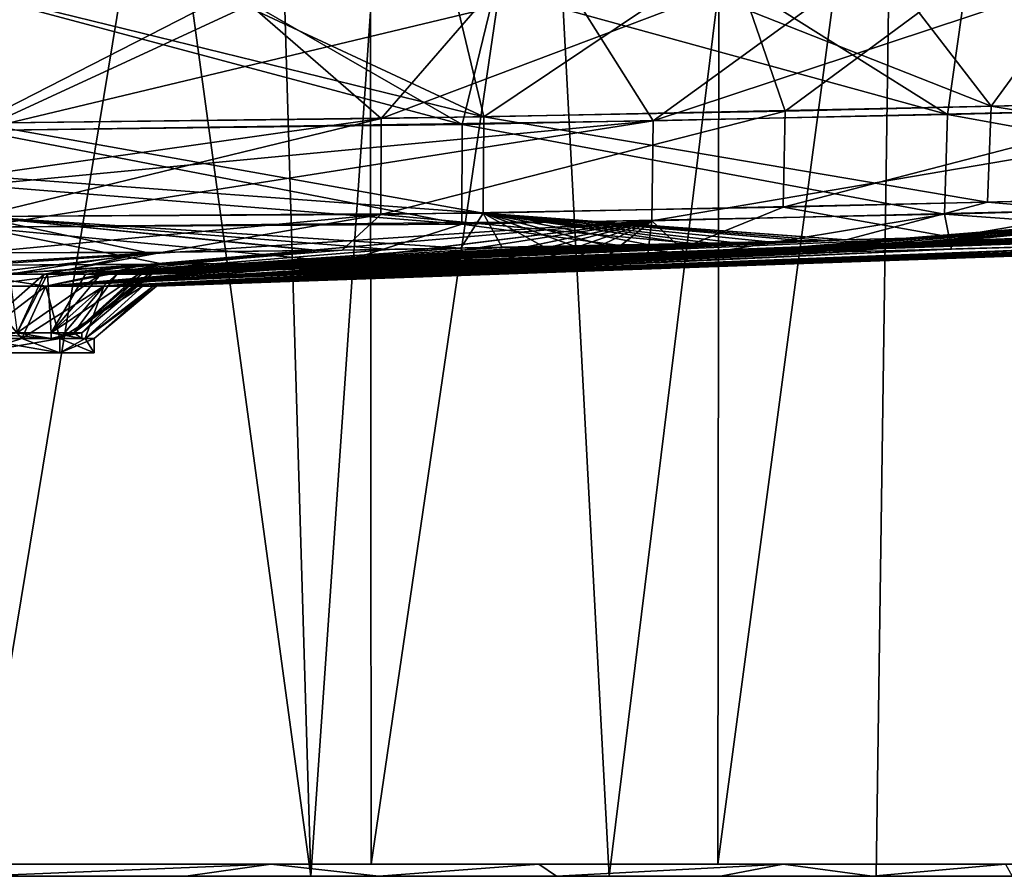
# Model space of a CAD drawing. Units: millimetres. Extents: x -900 to 900, y -620 to 0.
# Drawn here: x 11 to 255, y -610 to -397 of the extents above; entities that cross this region are included whole.
import ezdxf

# ---------------------------------------------------------------- set-up
doc = ezdxf.new("R2010")
doc.units = ezdxf.units.MM
doc.header["$LTSCALE"] = 97.716128
for name, color, linetype in [('12', 7, 'CONTINUOUS'), ('129', 7, 'CONTINUOUS'), ('130', 7, 'CONTINUOUS'), ('159', 7, 'CONTINUOUS'), ('164', 7, 'CONTINUOUS'), ('165', 7, 'CONTINUOUS'), ('166', 7, 'CONTINUOUS'), ('167', 7, 'CONTINUOUS'), ('168', 7, 'CONTINUOUS'), ('20', 7, 'CONTINUOUS'), ('205', 7, 'CONTINUOUS'), ('210', 7, 'CONTINUOUS'), ('211', 7, 'CONTINUOUS'), ('212', 7, 'CONTINUOUS'), ('213', 7, 'CONTINUOUS'), ('214', 7, 'CONTINUOUS'), ('25', 7, 'CONTINUOUS'), ('32', 7, 'CONTINUOUS'), ('9', 7, 'CONTINUOUS')]:
    doc.layers.add(name, color=color, linetype=linetype)

msp = doc.modelspace()

# ---------------------------------------------------------------- linework, layer by layer
at = {"layer": '12', "linetype": 'Continuous'}
for points in [[(0, -607, 280.58), (0, -607, 317.92), (97.82, -607, 317.27), (0, -607, 280.58)], [(72.85, -607, 280.22), (0, -607, 280.58), (97.82, -607, 317.27), (72.85, -607, 280.22)], [(139.45, -607, 279.2), (72.85, -607, 280.22), (97.82, -607, 317.27), (139.45, -607, 279.2)], [(183.88, -607, 315.44), (139.45, -607, 279.2), (97.82, -607, 317.27), (183.88, -607, 315.44)], [(200.1, -607, 277.57), (139.45, -607, 279.2), (183.88, -607, 315.44), (200.1, -607, 277.57)], [(260.13, -607, 312.54), (200.1, -607, 277.57), (183.88, -607, 315.44), (260.13, -607, 312.54)], [(255.28, -607, 275.38), (200.1, -607, 277.57), (260.13, -607, 312.54), (255.28, -607, 275.38)]]:
    msp.add_3dface(points, dxfattribs=at)
at = {"layer": '129', "linetype": 'Continuous'}
for points in [[(0, -480.06, -29), (20.5, -480.06, -20.51), (0, -480.06, 29), (0, -480.06, -29)], [(20.5, -480.06, -20.51), (20.5, -480.06, 20.51), (0, -480.06, 29), (20.5, -480.06, -20.51)], [(20.5, -480.06, -20.51), (29, -480.06, 0), (20.5, -480.06, 20.51), (20.5, -480.06, -20.51)]]:
    msp.add_3dface(points, dxfattribs=at)
at = {"layer": '130', "linetype": 'Continuous'}
for points in [[(0, -476.46, -26), (0, -476.46, 26), (18.39, -476.46, 18.38), (0, -476.46, -26)], [(0, -476.46, -26), (18.39, -476.46, 18.38), (18.39, -476.46, -18.38), (0, -476.46, -26)], [(18.39, -476.46, 18.38), (26, -476.46), (18.39, -476.46, -18.38), (18.39, -476.46, 18.38)]]:
    msp.add_3dface(points, dxfattribs=at)
at = {"layer": '159', "linetype": 'Continuous'}
for points in [[(312.08, -385.86, 262.68), (245.6, -387.43, 266.86), (362.03, -417.9, 243.32), (312.08, -385.86, 262.68)], [(245.6, -387.43, 266.86), (189.7, -388.69, 269.25), (240.86, -420.88, 252.31), (245.6, -387.43, 266.86)], [(245.6, -387.43, 266.86), (240.86, -420.88, 252.31), (362.03, -417.9, 243.32), (245.6, -387.43, 266.86)], [(63.99, -390.8, 271.88), (0, -391.13, 272.15), (120.38, -423.32, 256.48), (63.99, -390.8, 271.88)], [(128.45, -389.89, 270.94), (63.99, -390.8, 271.88), (120.38, -423.32, 256.48), (128.45, -389.89, 270.94)], [(128.45, -389.89, 270.94), (120.38, -423.32, 256.48), (240.86, -420.88, 252.31), (128.45, -389.89, 270.94)], [(189.7, -388.69, 269.25), (128.45, -389.89, 270.94), (240.86, -420.88, 252.31), (189.7, -388.69, 269.25)], [(0, -391.13, 272.15), (0, -424.82, 257.27), (120.38, -423.32, 256.48), (0, -391.13, 272.15)], [(240.86, -420.88, 252.31), (359.88, -442.43, 213.88), (362.03, -417.9, 243.32), (240.86, -420.88, 252.31)], [(120.38, -423.32, 256.48), (240.07, -445.6, 222.89), (240.86, -420.88, 252.31), (120.38, -423.32, 256.48)], [(240.07, -445.6, 222.89), (359.88, -442.43, 213.88), (240.86, -420.88, 252.31), (240.07, -445.6, 222.89)], [(0, -424.82, 257.27), (120.27, -448.09, 227.28), (120.38, -423.32, 256.48), (0, -424.82, 257.27)], [(0, -438.41, 244.58), (120.27, -448.09, 227.28), (0, -424.82, 257.27), (0, -438.41, 244.58)], [(120.27, -448.09, 227.28), (240.07, -445.6, 222.89), (120.38, -423.32, 256.48), (120.27, -448.09, 227.28)], [(0, -448.83, 229.14), (120.27, -448.09, 227.28), (0, -438.41, 244.58), (0, -448.83, 229.14)], [(359.88, -442.43, 213.88), (240.07, -445.6, 222.89), (327, -451.93, 181.47), (359.88, -442.43, 213.88)], [(240.07, -445.6, 222.89), (120.27, -448.09, 227.28), (177.97, -455.9, 190.33), (240.07, -445.6, 222.89)], [(241.88, -454.31, 187.41), (240.07, -445.6, 222.89), (177.97, -455.9, 190.33), (241.88, -454.31, 187.41)], [(327, -451.93, 181.47), (240.07, -445.6, 222.89), (241.88, -454.31, 187.41), (327, -451.93, 181.47)], [(120.27, -448.09, 227.28), (0, -448.83, 229.14), (90.67, -457.56, 192.74), (120.27, -448.09, 227.28)], [(0, -448.83, 229.14), (0, -458.25, 193.58), (46.23, -458.06, 193.36), (0, -448.83, 229.14)], [(90.67, -457.56, 192.74), (0, -448.83, 229.14), (46.23, -458.06, 193.36), (90.67, -457.56, 192.74)], [(177.97, -455.9, 190.33), (120.27, -448.09, 227.28), (90.67, -457.56, 192.74), (177.97, -455.9, 190.33)]]:
    msp.add_3dface(points, dxfattribs=at)
at = {"layer": '164', "linetype": 'Continuous'}
for points in [[(147.07, -389.55, -270.52), (214.85, -388.14, -268.29), (167.77, -422.47, -255.27), (147.07, -389.55, -270.52)], [(214.85, -388.14, -268.29), (275.67, -386.73, -265.17), (167.77, -422.47, -255.27), (214.85, -388.14, -268.29)], [(167.77, -422.47, -255.27), (275.67, -386.73, -265.17), (336.26, -418.54, -245.77), (167.77, -422.47, -255.27)], [(73.89, -390.69, -271.78), (147.07, -389.55, -270.52), (0, -424.82, -257.27), (73.89, -390.69, -271.78)], [(0, -424.82, -257.27), (147.07, -389.55, -270.52), (167.77, -422.47, -255.27), (0, -424.82, -257.27)], [(0, -391.13, -272.16), (73.89, -390.69, -271.78), (0, -424.82, -257.27), (0, -391.13, -272.16)], [(167.77, -422.47, -255.27), (336.26, -418.54, -245.77), (167.47, -447.23, -225.98), (167.77, -422.47, -255.27)], [(167.47, -447.23, -225.98), (336.26, -418.54, -245.77), (334.47, -443.13, -216.31), (167.47, -447.23, -225.98)], [(0, -424.82, -257.27), (167.77, -422.47, -255.27), (0, -438.41, -244.58), (0, -424.82, -257.27)], [(0, -438.41, -244.58), (167.77, -422.47, -255.27), (0, -448.83, -229.14), (0, -438.41, -244.58)], [(0, -448.83, -229.14), (167.77, -422.47, -255.27), (167.47, -447.23, -225.98), (0, -448.83, -229.14)], [(167.47, -447.23, -225.98), (334.47, -443.13, -216.31), (176.68, -455.93, -190.38), (167.47, -447.23, -225.98)], [(176.68, -455.93, -190.38), (334.47, -443.13, -216.31), (182.1, -455.8, -190.17), (176.68, -455.93, -190.38)], [(182.1, -455.8, -190.17), (334.47, -443.13, -216.31), (187.6, -455.67, -189.96), (182.1, -455.8, -190.17)], [(187.6, -455.67, -189.96), (334.47, -443.13, -216.31), (196.48, -455.46, -189.6), (187.6, -455.67, -189.96)], [(196.48, -455.46, -189.6), (334.47, -443.13, -216.31), (205.42, -455.24, -189.21), (196.48, -455.46, -189.6)], [(205.42, -455.24, -189.21), (334.47, -443.13, -216.31), (205.51, -455.24, -189.21), (205.42, -455.24, -189.21)], [(205.51, -455.24, -189.21), (334.47, -443.13, -216.31), (210.61, -455.11, -188.98), (205.51, -455.24, -189.21)], [(210.61, -455.11, -188.98), (334.47, -443.13, -216.31), (215.55, -454.99, -188.75), (210.61, -455.11, -188.98)], [(215.55, -454.99, -188.75), (334.47, -443.13, -216.31), (215.65, -454.99, -188.74), (215.55, -454.99, -188.75)], [(215.65, -454.99, -188.74), (334.47, -443.13, -216.31), (215.74, -454.99, -188.74), (215.65, -454.99, -188.74)], [(215.74, -454.99, -188.74), (334.47, -443.13, -216.31), (324.15, -452.02, -181.72), (215.74, -454.99, -188.74)], [(0, -448.83, -229.14), (167.47, -447.23, -225.98), (0, -458.25, -193.58), (0, -448.83, -229.14)], [(0, -458.25, -193.58), (167.47, -447.23, -225.98), (42.08, -458.09, -193.4), (0, -458.25, -193.58)], [(42.08, -458.09, -193.4), (167.47, -447.23, -225.98), (83.78, -457.66, -192.86), (42.08, -458.09, -193.4)], [(83.78, -457.66, -192.86), (167.47, -447.23, -225.98), (83.99, -457.66, -192.86), (83.78, -457.66, -192.86)], [(83.99, -457.66, -192.86), (167.47, -447.23, -225.98), (84.19, -457.65, -192.85), (83.99, -457.66, -192.86)], [(84.19, -457.65, -192.85), (167.47, -447.23, -225.98), (84.48, -457.65, -192.85), (84.19, -457.65, -192.85)], [(84.48, -457.65, -192.85), (167.47, -447.23, -225.98), (84.76, -457.65, -192.85), (84.48, -457.65, -192.85)], [(84.76, -457.65, -192.85), (167.47, -447.23, -225.98), (102.42, -457.39, -192.51), (84.76, -457.65, -192.85)], [(102.42, -457.39, -192.51), (167.47, -447.23, -225.98), (120.01, -457.09, -192.11), (102.42, -457.39, -192.51)], [(120.01, -457.09, -192.11), (167.47, -447.23, -225.98), (120.06, -457.09, -192.11), (120.01, -457.09, -192.11)], [(120.06, -457.09, -192.11), (167.47, -447.23, -225.98), (120.11, -457.09, -192.11), (120.06, -457.09, -192.11)], [(120.11, -457.09, -192.11), (167.47, -447.23, -225.98), (130.36, -456.9, -191.85), (120.11, -457.09, -192.11)], [(130.36, -456.9, -191.85), (167.47, -447.23, -225.98), (140.69, -456.7, -191.56), (130.36, -456.9, -191.85)], [(140.69, -456.7, -191.56), (167.47, -447.23, -225.98), (148.29, -456.55, -191.34), (140.69, -456.7, -191.56)], [(148.29, -456.55, -191.34), (167.47, -447.23, -225.98), (155.98, -456.38, -191.09), (148.29, -456.55, -191.34)], [(155.98, -456.38, -191.09), (167.47, -447.23, -225.98), (156.03, -456.38, -191.09), (155.98, -456.38, -191.09)], [(156.03, -456.38, -191.09), (167.47, -447.23, -225.98), (166.35, -456.16, -190.75), (156.03, -456.38, -191.09)], [(166.35, -456.16, -190.75), (167.47, -447.23, -225.98), (176.68, -455.93, -190.38), (166.35, -456.16, -190.75)]]:
    msp.add_3dface(points, dxfattribs=at)
at = {"layer": '165', "linetype": 'Continuous'}
for points in [[(20.5, -480.06, -20.51), (0, -480.06, -29), (20.5, -476.46, -20.51), (20.5, -480.06, -20.51)], [(20.5, -476.46, -20.51), (0, -480.06, -29), (11.1, -476.46, -26.79), (20.5, -476.46, -20.51)], [(11.1, -476.46, -26.79), (0, -480.06, -29), (0, -476.46, -29), (11.1, -476.46, -26.79)], [(0, -480.06, 29), (20.5, -480.06, 20.51), (0, -476.46, 29), (0, -480.06, 29)], [(0, -476.46, 29), (20.5, -480.06, 20.51), (11.1, -476.46, 26.79), (0, -476.46, 29)], [(11.1, -476.46, 26.79), (20.5, -480.06, 20.51), (20.5, -476.46, 20.51), (11.1, -476.46, 26.79)], [(29, -480.06, 0), (20.5, -480.06, -20.51), (29, -476.46, 0), (29, -480.06, 0)], [(29, -476.46, 0), (20.5, -480.06, -20.51), (26.79, -476.46, -11.1), (29, -476.46, 0)], [(26.79, -476.46, -11.1), (20.5, -480.06, -20.51), (20.5, -476.46, -20.51), (26.79, -476.46, -11.1)], [(20.5, -480.06, 20.51), (29, -480.06, 0), (20.5, -476.46, 20.51), (20.5, -480.06, 20.51)], [(20.5, -476.46, 20.51), (29, -480.06, 0), (26.79, -476.46, 11.1), (20.5, -476.46, 20.51)], [(26.79, -476.46, 11.1), (29, -480.06, 0), (29, -476.46, 0), (26.79, -476.46, 11.1)]]:
    msp.add_3dface(points, dxfattribs=at)
at = {"layer": '166', "linetype": 'Continuous'}
for points in [[(0, -476.46, 29), (11.1, -476.46, 26.79), (0, -463.45, 44.51), (0, -476.46, 29)], [(0, -463.45, 44.51), (11.1, -476.46, 26.79), (17.04, -463.45, 41.12), (0, -463.45, 44.51)], [(11.1, -476.46, -26.79), (0, -476.46, -29), (17.03, -463.45, -41.13), (11.1, -476.46, -26.79)], [(17.03, -463.45, -41.13), (0, -476.46, -29), (0, -463.45, -44.51), (17.03, -463.45, -41.13)], [(11.1, -476.46, 26.79), (20.5, -476.46, 20.51), (17.04, -463.45, 41.12), (11.1, -476.46, 26.79)], [(20.5, -476.46, -20.51), (11.1, -476.46, -26.79), (31.46, -463.45, -31.48), (20.5, -476.46, -20.51)], [(31.46, -463.45, -31.48), (11.1, -476.46, -26.79), (17.03, -463.45, -41.13), (31.46, -463.45, -31.48)], [(17.04, -463.45, 41.12), (20.5, -476.46, 20.51), (31.47, -463.45, 31.47), (17.04, -463.45, 41.12)], [(20.5, -476.46, 20.51), (26.79, -476.46, 11.1), (31.47, -463.45, 31.47), (20.5, -476.46, 20.51)], [(26.79, -476.46, -11.1), (20.5, -476.46, -20.51), (41.12, -463.45, -17.05), (26.79, -476.46, -11.1)], [(41.12, -463.45, -17.05), (20.5, -476.46, -20.51), (31.46, -463.45, -31.48), (41.12, -463.45, -17.05)], [(26.79, -476.46, 11.1), (29, -476.46, 0), (44.51, -463.45, 0), (26.79, -476.46, 11.1)], [(31.47, -463.45, 31.47), (26.79, -476.46, 11.1), (41.12, -463.45, 17.04), (31.47, -463.45, 31.47)], [(41.12, -463.45, 17.04), (26.79, -476.46, 11.1), (44.51, -463.45, 0), (41.12, -463.45, 17.04)], [(29, -476.46, 0), (26.79, -476.46, -11.1), (43.66, -463.45, -8.69), (29, -476.46, 0)], [(43.66, -463.45, -8.69), (26.79, -476.46, -11.1), (41.12, -463.45, -17.05), (43.66, -463.45, -8.69)], [(44.51, -463.45, 0), (29, -476.46, 0), (43.66, -463.45, -8.69), (44.51, -463.45, 0)]]:
    msp.add_3dface(points, dxfattribs=at)
at = {"layer": '167', "linetype": 'Continuous'}
for points in [[(625.47, -443.03, 64.52), (624.11, -443.02, 79.09), (44.51, -463.45, 0), (625.47, -443.03, 64.52)], [(624.11, -443.02, 79.09), (622.1, -443.03, 90.98), (44.51, -463.45, 0), (624.11, -443.02, 79.09)], [(626.45, -443.04, 51.68), (625.47, -443.03, 64.52), (44.51, -463.45, 0), (626.45, -443.04, 51.68)], [(622.1, -443.03, 90.98), (618.19, -443.11, 101.62), (44.51, -463.45, 0), (622.1, -443.03, 90.98)], [(627.3, -443.05, 36.9), (626.45, -443.04, 51.68), (44.51, -463.45, 0), (627.3, -443.05, 36.9)], [(628.19, -443.05, 0), (627.94, -443.05, 19.82), (44.51, -463.45, 0), (628.19, -443.05, 0)], [(627.94, -443.05, 19.82), (627.3, -443.05, 36.9), (44.51, -463.45, 0), (627.94, -443.05, 19.82)], [(618.19, -443.11, 101.62), (609.54, -443.33, 114.35), (44.51, -463.45, 0), (618.19, -443.11, 101.62)], [(609.54, -443.33, 114.35), (599.75, -443.62, 122.03), (44.51, -463.45, 0), (609.54, -443.33, 114.35)], [(599.75, -443.62, 122.03), (598.89, -443.64, 122.49), (44.51, -463.45, 0), (599.75, -443.62, 122.03)], [(598.89, -443.64, 122.49), (597.98, -443.67, 122.97), (44.51, -463.45, 0), (598.89, -443.64, 122.49)], [(597.98, -443.67, 122.97), (593.32, -443.81, 125.33), (44.51, -463.45, 0), (597.98, -443.67, 122.97)], [(593.32, -443.81, 125.33), (587.6, -443.99, 128), (44.51, -463.45, 0), (593.32, -443.81, 125.33)], [(587.6, -443.99, 128), (548.61, -445.19, 143.17), (44.51, -463.45, 0), (587.6, -443.99, 128)], [(548.61, -445.19, 143.17), (493.03, -446.91, 158.32), (44.51, -463.45, 0), (548.61, -445.19, 143.17)], [(493.03, -446.91, 158.32), (487.46, -447.08, 159.51), (44.51, -463.45, 0), (493.03, -446.91, 158.32)], [(487.46, -447.08, 159.51), (481.73, -447.26, 160.68), (44.51, -463.45, 0), (487.46, -447.08, 159.51)], [(481.73, -447.26, 160.68), (401.69, -449.71, 173.6), (41.12, -463.45, 17.04), (481.73, -447.26, 160.68)], [(481.73, -447.26, 160.68), (41.12, -463.45, 17.04), (44.51, -463.45, 0), (481.73, -447.26, 160.68)], [(401.69, -449.71, 173.6), (327, -451.93, 181.47), (41.12, -463.45, 17.04), (401.69, -449.71, 173.6)], [(327, -451.93, 181.47), (241.88, -454.31, 187.41), (41.12, -463.45, 17.04), (327, -451.93, 181.47)], [(241.88, -454.31, 187.41), (177.97, -455.9, 190.33), (31.47, -463.45, 31.47), (241.88, -454.31, 187.41)], [(241.88, -454.31, 187.41), (31.47, -463.45, 31.47), (41.12, -463.45, 17.04), (241.88, -454.31, 187.41)], [(177.97, -455.9, 190.33), (90.67, -457.56, 192.74), (31.47, -463.45, 31.47), (177.97, -455.9, 190.33)], [(46.23, -458.06, 193.36), (0, -458.25, 193.58), (0, -460.85, 118.91), (46.23, -458.06, 193.36)], [(17.04, -463.45, 41.12), (46.23, -458.06, 193.36), (0, -460.85, 118.91), (17.04, -463.45, 41.12)], [(90.67, -457.56, 192.74), (46.23, -458.06, 193.36), (17.04, -463.45, 41.12), (90.67, -457.56, 192.74)], [(90.67, -457.56, 192.74), (17.04, -463.45, 41.12), (31.47, -463.45, 31.47), (90.67, -457.56, 192.74)], [(0, -463.45, 44.51), (17.04, -463.45, 41.12), (0, -460.85, 118.91), (0, -463.45, 44.51)]]:
    msp.add_3dface(points, dxfattribs=at)
at = {"layer": '168', "linetype": 'Continuous'}
for points in [[(593.8, -443.8, -125.07), (602.54, -443.53, -120.34), (41.12, -463.45, -17.05), (593.8, -443.8, -125.07)], [(602.54, -443.53, -120.34), (43.66, -463.45, -8.69), (41.12, -463.45, -17.05), (602.54, -443.53, -120.34)], [(582.48, -444.14, -130.33), (593.8, -443.8, -125.07), (41.12, -463.45, -17.05), (582.48, -444.14, -130.33)], [(567.98, -444.59, -136.26), (582.48, -444.14, -130.33), (41.12, -463.45, -17.05), (567.98, -444.59, -136.26)], [(557.41, -444.92, -140.15), (567.98, -444.59, -136.26), (41.12, -463.45, -17.05), (557.41, -444.92, -140.15)], [(619.59, -443.08, -98.48), (623.77, -443.02, -82.14), (43.66, -463.45, -8.69), (619.59, -443.08, -98.48)], [(623.77, -443.02, -82.14), (625.7, -443.03, -61.73), (43.66, -463.45, -8.69), (623.77, -443.02, -82.14)], [(625.7, -443.03, -61.73), (626.88, -443.04, -44.79), (43.66, -463.45, -8.69), (625.7, -443.03, -61.73)], [(626.88, -443.04, -44.79), (627.8, -443.05, -24.49), (43.66, -463.45, -8.69), (626.88, -443.04, -44.79)], [(627.8, -443.05, -24.49), (628.19, -443.05, 0), (43.66, -463.45, -8.69), (627.8, -443.05, -24.49)], [(628.19, -443.05, 0), (44.51, -463.45, 0), (43.66, -463.45, -8.69), (628.19, -443.05, 0)], [(611.9, -443.27, -111.63), (619.59, -443.08, -98.48), (43.66, -463.45, -8.69), (611.9, -443.27, -111.63)], [(602.54, -443.53, -120.34), (611.9, -443.27, -111.63), (43.66, -463.45, -8.69), (602.54, -443.53, -120.34)], [(545.16, -445.3, -144.3), (557.41, -444.92, -140.15), (41.12, -463.45, -17.05), (545.16, -445.3, -144.3)], [(530.92, -445.74, -148.67), (545.16, -445.3, -144.3), (41.12, -463.45, -17.05), (530.92, -445.74, -148.67)], [(514.34, -446.25, -153.24), (530.92, -445.74, -148.67), (41.12, -463.45, -17.05), (514.34, -446.25, -153.24)], [(494.9, -446.85, -157.92), (514.34, -446.25, -153.24), (41.12, -463.45, -17.05), (494.9, -446.85, -157.92)], [(493.93, -446.88, -158.12), (494.9, -446.85, -157.92), (41.12, -463.45, -17.05), (493.93, -446.88, -158.12)], [(492.96, -446.91, -158.33), (493.93, -446.88, -158.12), (41.12, -463.45, -17.05), (492.96, -446.91, -158.33)], [(410.19, -449.45, -172.44), (492.96, -446.91, -158.33), (41.12, -463.45, -17.05), (410.19, -449.45, -172.44)], [(324.15, -452.02, -181.72), (410.19, -449.45, -172.44), (31.46, -463.45, -31.48), (324.15, -452.02, -181.72)], [(410.19, -449.45, -172.44), (41.12, -463.45, -17.05), (31.46, -463.45, -31.48), (410.19, -449.45, -172.44)], [(215.74, -454.99, -188.74), (324.15, -452.02, -181.72), (31.46, -463.45, -31.48), (215.74, -454.99, -188.74)], [(182.1, -455.8, -190.17), (187.6, -455.67, -189.96), (17.03, -463.45, -41.13), (182.1, -455.8, -190.17)], [(187.6, -455.67, -189.96), (31.46, -463.45, -31.48), (17.03, -463.45, -41.13), (187.6, -455.67, -189.96)], [(176.68, -455.93, -190.38), (182.1, -455.8, -190.17), (17.03, -463.45, -41.13), (176.68, -455.93, -190.38)], [(166.35, -456.16, -190.75), (176.68, -455.93, -190.38), (17.03, -463.45, -41.13), (166.35, -456.16, -190.75)], [(156.03, -456.38, -191.09), (166.35, -456.16, -190.75), (17.03, -463.45, -41.13), (156.03, -456.38, -191.09)], [(148.29, -456.55, -191.34), (155.98, -456.38, -191.09), (17.03, -463.45, -41.13), (148.29, -456.55, -191.34)], [(155.98, -456.38, -191.09), (156.03, -456.38, -191.09), (17.03, -463.45, -41.13), (155.98, -456.38, -191.09)], [(140.69, -456.7, -191.56), (148.29, -456.55, -191.34), (17.03, -463.45, -41.13), (140.69, -456.7, -191.56)], [(130.36, -456.9, -191.85), (140.69, -456.7, -191.56), (17.03, -463.45, -41.13), (130.36, -456.9, -191.85)], [(120.11, -457.09, -192.11), (130.36, -456.9, -191.85), (17.03, -463.45, -41.13), (120.11, -457.09, -192.11)], [(210.61, -455.11, -188.98), (215.55, -454.99, -188.75), (31.46, -463.45, -31.48), (210.61, -455.11, -188.98)], [(215.55, -454.99, -188.75), (215.65, -454.99, -188.74), (31.46, -463.45, -31.48), (215.55, -454.99, -188.75)], [(215.65, -454.99, -188.74), (215.74, -454.99, -188.74), (31.46, -463.45, -31.48), (215.65, -454.99, -188.74)], [(205.51, -455.24, -189.21), (210.61, -455.11, -188.98), (31.46, -463.45, -31.48), (205.51, -455.24, -189.21)], [(196.48, -455.46, -189.6), (205.42, -455.24, -189.21), (31.46, -463.45, -31.48), (196.48, -455.46, -189.6)], [(205.42, -455.24, -189.21), (205.51, -455.24, -189.21), (31.46, -463.45, -31.48), (205.42, -455.24, -189.21)], [(187.6, -455.67, -189.96), (196.48, -455.46, -189.6), (31.46, -463.45, -31.48), (187.6, -455.67, -189.96)], [(0, -458.25, -193.58), (42.08, -458.09, -193.4), (0, -460.85, -118.91), (0, -458.25, -193.58)], [(42.08, -458.09, -193.4), (17.03, -463.45, -41.13), (0, -463.45, -44.51), (42.08, -458.09, -193.4)], [(42.08, -458.09, -193.4), (0, -463.45, -44.51), (0, -460.85, -118.91), (42.08, -458.09, -193.4)], [(102.42, -457.39, -192.51), (120.01, -457.09, -192.11), (17.03, -463.45, -41.13), (102.42, -457.39, -192.51)], [(120.01, -457.09, -192.11), (120.06, -457.09, -192.11), (17.03, -463.45, -41.13), (120.01, -457.09, -192.11)], [(120.06, -457.09, -192.11), (120.11, -457.09, -192.11), (17.03, -463.45, -41.13), (120.06, -457.09, -192.11)], [(84.76, -457.65, -192.85), (102.42, -457.39, -192.51), (17.03, -463.45, -41.13), (84.76, -457.65, -192.85)], [(83.99, -457.66, -192.86), (84.19, -457.65, -192.85), (17.03, -463.45, -41.13), (83.99, -457.66, -192.86)], [(84.19, -457.65, -192.85), (84.48, -457.65, -192.85), (17.03, -463.45, -41.13), (84.19, -457.65, -192.85)], [(84.48, -457.65, -192.85), (84.76, -457.65, -192.85), (17.03, -463.45, -41.13), (84.48, -457.65, -192.85)], [(42.08, -458.09, -193.4), (83.78, -457.66, -192.86), (17.03, -463.45, -41.13), (42.08, -458.09, -193.4)], [(83.78, -457.66, -192.86), (83.99, -457.66, -192.86), (17.03, -463.45, -41.13), (83.78, -457.66, -192.86)]]:
    msp.add_3dface(points, dxfattribs=at)
at = {"layer": '20', "linetype": 'Continuous'}
for points in [[(0, -610, 280.16), (0, -607, 280.58), (72.85, -607, 280.22), (0, -610, 280.16)], [(51.77, -610, 279.98), (0, -610, 280.16), (72.85, -607, 280.22), (51.77, -610, 279.98)], [(99.71, -610, 279.49), (51.77, -610, 279.98), (72.85, -607, 280.22), (99.71, -610, 279.49)], [(99.71, -610, 279.49), (72.85, -607, 280.22), (139.45, -607, 279.2), (99.71, -610, 279.49)], [(143.78, -610, 278.69), (99.71, -610, 279.49), (139.45, -607, 279.2), (143.78, -610, 278.69)], [(143.78, -610, 278.69), (139.45, -607, 279.2), (200.1, -607, 277.57), (143.78, -610, 278.69)], [(184.54, -610, 277.65), (143.78, -610, 278.69), (200.1, -607, 277.57), (184.54, -610, 277.65)], [(222.11, -610, 276.37), (184.54, -610, 277.65), (200.1, -607, 277.57), (222.11, -610, 276.37)], [(222.11, -610, 276.37), (200.1, -607, 277.57), (255.28, -607, 275.38), (222.11, -610, 276.37)], [(256.88, -610, 274.9), (222.11, -610, 276.37), (255.28, -607, 275.38), (256.88, -610, 274.9)]]:
    msp.add_3dface(points, dxfattribs=at)
at = {"layer": '205', "linetype": 'Continuous'}
for points in [[(245.43, -386.85, 263.92), (311.85, -385.27, 259.75), (301.09, -417.63, 246.18), (245.43, -386.85, 263.92)], [(128.37, -389.32, 267.99), (189.59, -388.11, 266.31), (100.25, -421.84, 254.43), (128.37, -389.32, 267.99)], [(189.59, -388.11, 266.31), (200.53, -420.01, 251.71), (100.25, -421.84, 254.43), (189.59, -388.11, 266.31)], [(189.59, -388.11, 266.31), (245.43, -386.85, 263.92), (200.53, -420.01, 251.71), (189.59, -388.11, 266.31)], [(245.43, -386.85, 263.92), (301.09, -417.63, 246.18), (200.53, -420.01, 251.71), (245.43, -386.85, 263.92)], [(0, -390.56, 269.21), (63.97, -390.22, 268.93), (0, -423.04, 254.86), (0, -390.56, 269.21)], [(63.97, -390.22, 268.93), (100.25, -421.84, 254.43), (0, -423.04, 254.86), (63.97, -390.22, 268.93)], [(63.97, -390.22, 268.93), (128.37, -389.32, 267.99), (100.25, -421.84, 254.43), (63.97, -390.22, 268.93)], [(299.77, -441.38, 217.79), (200.05, -443.86, 223.41), (301.09, -417.63, 246.18), (299.77, -441.38, 217.79)], [(301.09, -417.63, 246.18), (200.05, -443.86, 223.41), (200.53, -420.01, 251.71), (301.09, -417.63, 246.18)], [(200.05, -443.86, 223.41), (100.2, -445.72, 226.32), (200.53, -420.01, 251.71), (200.05, -443.86, 223.41)], [(200.53, -420.01, 251.71), (100.2, -445.72, 226.32), (100.25, -421.84, 254.43), (200.53, -420.01, 251.71)], [(100.2, -445.72, 226.32), (0, -446.18, 227.74), (100.25, -421.84, 254.43), (100.2, -445.72, 226.32)], [(0, -446.18, 227.74), (0, -436.13, 242.64), (100.25, -421.84, 254.43), (0, -446.18, 227.74)], [(100.25, -421.84, 254.43), (0, -436.13, 242.64), (0, -423.04, 254.86), (100.25, -421.84, 254.43)], [(299.77, -441.38, 217.79), (241.8, -451.31, 187.34), (200.05, -443.86, 223.41), (299.77, -441.38, 217.79)], [(326.9, -448.94, 181.42), (241.8, -451.31, 187.34), (299.77, -441.38, 217.79), (326.9, -448.94, 181.42)], [(200.05, -443.86, 223.41), (177.9, -452.9, 190.25), (100.2, -445.72, 226.32), (200.05, -443.86, 223.41)], [(241.8, -451.31, 187.34), (177.9, -452.9, 190.25), (200.05, -443.86, 223.41), (241.8, -451.31, 187.34)], [(46.2, -455.06, 193.26), (0, -455.25, 193.47), (100.2, -445.72, 226.32), (46.2, -455.06, 193.26)], [(100.2, -445.72, 226.32), (0, -455.25, 193.47), (0, -446.18, 227.74), (100.2, -445.72, 226.32)], [(90.63, -454.56, 192.65), (46.2, -455.06, 193.26), (100.2, -445.72, 226.32), (90.63, -454.56, 192.65)], [(177.9, -452.9, 190.25), (90.63, -454.56, 192.65), (100.2, -445.72, 226.32), (177.9, -452.9, 190.25)]]:
    msp.add_3dface(points, dxfattribs=at)
at = {"layer": '210', "linetype": 'Continuous'}
for points in [[(275.48, -386.14, -262.23), (227.42, -387.27, -264.79), (251.65, -418.83, -249.33), (275.48, -386.14, -262.23)], [(378.43, -415.67, -239.18), (275.48, -386.14, -262.23), (251.65, -418.83, -249.33), (378.43, -415.67, -239.18)], [(174.88, -388.42, -266.79), (118.16, -389.49, -268.2), (125.74, -421.45, -253.95), (174.88, -388.42, -266.79)], [(251.65, -418.83, -249.33), (174.88, -388.42, -266.79), (125.74, -421.45, -253.95), (251.65, -418.83, -249.33)], [(227.42, -387.27, -264.79), (174.88, -388.42, -266.79), (251.65, -418.83, -249.33), (227.42, -387.27, -264.79)], [(59, -390.27, -268.98), (0, -390.56, -269.21), (125.74, -421.45, -253.95), (59, -390.27, -268.98)], [(125.74, -421.45, -253.95), (0, -390.56, -269.21), (0, -423.03, -254.86), (125.74, -421.45, -253.95)], [(118.16, -389.49, -268.2), (59, -390.27, -268.98), (125.74, -421.45, -253.95), (118.16, -389.49, -268.2)], [(378.43, -415.67, -239.18), (251.65, -418.83, -249.33), (376.1, -439.29, -210.82), (378.43, -415.67, -239.18)], [(251.65, -418.83, -249.33), (125.74, -421.45, -253.95), (250.8, -442.65, -220.96), (251.65, -418.83, -249.33)], [(376.1, -439.29, -210.82), (251.65, -418.83, -249.33), (250.8, -442.65, -220.96), (376.1, -439.29, -210.82)], [(125.74, -421.45, -253.95), (0, -423.03, -254.86), (125.62, -445.33, -225.8), (125.74, -421.45, -253.95)], [(250.8, -442.65, -220.96), (125.74, -421.45, -253.95), (125.62, -445.33, -225.8), (250.8, -442.65, -220.96)], [(0, -423.03, -254.86), (0, -436.13, -242.64), (125.62, -445.33, -225.8), (0, -423.03, -254.86)], [(125.62, -445.33, -225.8), (0, -436.13, -242.64), (0, -446.17, -227.75), (125.62, -445.33, -225.8)], [(376.1, -439.29, -210.82), (250.8, -442.65, -220.96), (324.06, -449.02, -181.67), (376.1, -439.29, -210.82)], [(250.8, -442.65, -220.96), (125.62, -445.33, -225.8), (215.66, -451.99, -188.67), (250.8, -442.65, -220.96)], [(324.06, -449.02, -181.67), (250.8, -442.65, -220.96), (215.66, -451.99, -188.67), (324.06, -449.02, -181.67)], [(125.62, -445.33, -225.8), (0, -446.17, -227.75), (120.05, -454.09, -192.02), (125.62, -445.33, -225.8)], [(0, -446.17, -227.75), (0, -455.25, -193.47), (42.06, -455.09, -193.3), (0, -446.17, -227.75)], [(120.05, -454.09, -192.02), (0, -446.17, -227.75), (120, -454.09, -192.02), (120.05, -454.09, -192.02)], [(120, -454.09, -192.02), (0, -446.17, -227.75), (119.95, -454.09, -192.02), (120, -454.09, -192.02)], [(119.95, -454.09, -192.02), (0, -446.17, -227.75), (102.37, -454.39, -192.42), (119.95, -454.09, -192.02)], [(102.37, -454.39, -192.42), (0, -446.17, -227.75), (84.72, -454.65, -192.75), (102.37, -454.39, -192.42)], [(84.72, -454.65, -192.75), (0, -446.17, -227.75), (84.43, -454.65, -192.75), (84.72, -454.65, -192.75)], [(84.43, -454.65, -192.75), (0, -446.17, -227.75), (84.15, -454.65, -192.76), (84.43, -454.65, -192.75)], [(84.15, -454.65, -192.76), (0, -446.17, -227.75), (83.94, -454.66, -192.76), (84.15, -454.65, -192.76)], [(83.94, -454.66, -192.76), (0, -446.17, -227.75), (83.74, -454.66, -192.77), (83.94, -454.66, -192.76)], [(83.74, -454.66, -192.77), (0, -446.17, -227.75), (42.06, -455.09, -193.3), (83.74, -454.66, -192.77)], [(130.3, -453.9, -191.76), (125.62, -445.33, -225.8), (120.05, -454.09, -192.02), (130.3, -453.9, -191.76)], [(215.66, -451.99, -188.67), (125.62, -445.33, -225.8), (215.57, -451.99, -188.67), (215.66, -451.99, -188.67)], [(215.57, -451.99, -188.67), (125.62, -445.33, -225.8), (215.48, -451.99, -188.68), (215.57, -451.99, -188.67)], [(215.48, -451.99, -188.68), (125.62, -445.33, -225.8), (210.54, -452.12, -188.91), (215.48, -451.99, -188.68)], [(210.54, -452.12, -188.91), (125.62, -445.33, -225.8), (205.43, -452.24, -189.14), (210.54, -452.12, -188.91)], [(205.43, -452.24, -189.14), (125.62, -445.33, -225.8), (205.35, -452.25, -189.14), (205.43, -452.24, -189.14)], [(205.35, -452.25, -189.14), (125.62, -445.33, -225.8), (196.4, -452.46, -189.52), (205.35, -452.25, -189.14)], [(196.4, -452.46, -189.52), (125.62, -445.33, -225.8), (187.52, -452.68, -189.89), (196.4, -452.46, -189.52)], [(187.52, -452.68, -189.89), (125.62, -445.33, -225.8), (182.03, -452.8, -190.1), (187.52, -452.68, -189.89)], [(182.03, -452.8, -190.1), (125.62, -445.33, -225.8), (176.61, -452.93, -190.3), (182.03, -452.8, -190.1)], [(176.61, -452.93, -190.3), (125.62, -445.33, -225.8), (166.28, -453.16, -190.67), (176.61, -452.93, -190.3)], [(166.28, -453.16, -190.67), (125.62, -445.33, -225.8), (155.96, -453.39, -191.01), (166.28, -453.16, -190.67)], [(155.96, -453.39, -191.01), (125.62, -445.33, -225.8), (155.91, -453.39, -191.01), (155.96, -453.39, -191.01)], [(155.91, -453.39, -191.01), (125.62, -445.33, -225.8), (148.23, -453.55, -191.25), (155.91, -453.39, -191.01)], [(148.23, -453.55, -191.25), (125.62, -445.33, -225.8), (140.62, -453.7, -191.48), (148.23, -453.55, -191.25)], [(140.62, -453.7, -191.48), (125.62, -445.33, -225.8), (130.3, -453.9, -191.76), (140.62, -453.7, -191.48)]]:
    msp.add_3dface(points, dxfattribs=at)
at = {"layer": '211', "linetype": 'Continuous'}
for points in [[(0, -475.06, -26), (0, -476.46, -26), (18.39, -476.46, -18.38), (0, -475.06, -26)], [(9.95, -475.06, -24.02), (0, -475.06, -26), (18.39, -476.46, -18.38), (9.95, -475.06, -24.02)], [(0, -476.46, 26), (9.95, -475.06, 24.02), (18.39, -476.46, 18.38), (0, -476.46, 26)], [(18.39, -475.06, -18.38), (9.95, -475.06, -24.02), (18.39, -476.46, -18.38), (18.39, -475.06, -18.38)], [(9.95, -475.06, 24.02), (18.39, -475.06, 18.38), (18.39, -476.46, 18.38), (9.95, -475.06, 24.02)], [(24.02, -475.06, -9.95), (18.39, -475.06, -18.38), (26, -476.46), (24.02, -475.06, -9.95)], [(26, -476.46), (18.39, -475.06, -18.38), (18.39, -476.46, -18.38), (26, -476.46)], [(24.02, -475.06, 9.95), (26, -475.06, 0), (18.39, -476.46, 18.38), (24.02, -475.06, 9.95)], [(18.39, -476.46, 18.38), (26, -475.06, 0), (26, -476.46), (18.39, -476.46, 18.38)], [(18.39, -475.06, 18.38), (24.02, -475.06, 9.95), (18.39, -476.46, 18.38), (18.39, -475.06, 18.38)], [(26, -475.06, 0), (24.02, -475.06, -9.95), (26, -476.46), (26, -475.06, 0)]]:
    msp.add_3dface(points, dxfattribs=at)
at = {"layer": '212', "linetype": 'Continuous'}
for points in [[(9.95, -475.06, 24.02), (0, -475.06, 26), (16.59, -460.49, 40.08), (9.95, -475.06, 24.02)], [(16.59, -460.49, 40.08), (0, -475.06, 26), (0, -460.49, 43.37), (16.59, -460.49, 40.08)], [(8.02, -460.49, -42.63), (9.95, -475.06, -24.02), (17.42, -460.49, -39.72), (8.02, -460.49, -42.63)], [(18.39, -475.06, 18.38), (9.95, -475.06, 24.02), (30.66, -460.48, 30.68), (18.39, -475.06, 18.38)], [(30.66, -460.48, 30.68), (9.95, -475.06, 24.02), (16.59, -460.49, 40.08), (30.66, -460.48, 30.68)], [(9.95, -475.06, -24.02), (18.39, -475.06, -18.38), (17.42, -460.49, -39.72), (9.95, -475.06, -24.02)], [(17.42, -460.49, -39.72), (18.39, -475.06, -18.38), (26.87, -460.48, -34.05), (17.42, -460.49, -39.72)], [(18.39, -475.06, -18.38), (24.02, -475.06, -9.95), (34.69, -460.48, -26.04), (18.39, -475.06, -18.38)], [(26.87, -460.48, -34.05), (18.39, -475.06, -18.38), (34.69, -460.48, -26.04), (26.87, -460.48, -34.05)], [(24.02, -475.06, 9.95), (18.39, -475.06, 18.38), (40.07, -460.48, 16.6), (24.02, -475.06, 9.95)], [(40.07, -460.48, 16.6), (18.39, -475.06, 18.38), (30.66, -460.48, 30.68), (40.07, -460.48, 16.6)], [(24.02, -475.06, -9.95), (26, -475.06, 0), (40.81, -460.48, -14.69), (24.02, -475.06, -9.95)], [(34.69, -460.48, -26.04), (24.02, -475.06, -9.95), (40.81, -460.48, -14.69), (34.69, -460.48, -26.04)], [(43.37, -460.49, 0), (24.02, -475.06, 9.95), (42.54, -460.48, 8.47), (43.37, -460.49, 0)], [(42.54, -460.48, 8.47), (24.02, -475.06, 9.95), (40.07, -460.48, 16.6), (42.54, -460.48, 8.47)], [(26, -475.06, 0), (24.02, -475.06, 9.95), (43.37, -460.49, 0), (26, -475.06, 0)], [(40.81, -460.48, -14.69), (26, -475.06, 0), (43.37, -460.49, 0), (40.81, -460.48, -14.69)]]:
    msp.add_3dface(points, dxfattribs=at)
at = {"layer": '213', "linetype": 'Continuous'}
for points in [[(598.79, -440.64, 122.47), (599.64, -440.62, 122.01), (40.07, -460.48, 16.6), (598.79, -440.64, 122.47)], [(599.64, -440.62, 122.01), (42.54, -460.48, 8.47), (40.07, -460.48, 16.6), (599.64, -440.62, 122.01)], [(597.88, -440.67, 122.95), (598.79, -440.64, 122.47), (40.07, -460.48, 16.6), (597.88, -440.67, 122.95)], [(593.22, -440.81, 125.31), (597.88, -440.67, 122.95), (40.07, -460.48, 16.6), (593.22, -440.81, 125.31)], [(587.5, -440.99, 127.98), (593.22, -440.81, 125.31), (40.07, -460.48, 16.6), (587.5, -440.99, 127.98)], [(548.51, -442.19, 143.14), (587.5, -440.99, 127.98), (40.07, -460.48, 16.6), (548.51, -442.19, 143.14)], [(492.93, -443.91, 158.29), (548.51, -442.19, 143.14), (40.07, -460.48, 16.6), (492.93, -443.91, 158.29)], [(622, -440.03, 90.96), (624.01, -440.02, 79.07), (42.54, -460.48, 8.47), (622, -440.03, 90.96)], [(624.01, -440.02, 79.07), (625.37, -440.03, 64.51), (42.54, -460.48, 8.47), (624.01, -440.02, 79.07)], [(618.08, -440.11, 101.6), (622, -440.03, 90.96), (42.54, -460.48, 8.47), (618.08, -440.11, 101.6)], [(625.37, -440.03, 64.51), (626.34, -440.04, 51.67), (42.54, -460.48, 8.47), (625.37, -440.03, 64.51)], [(626.34, -440.04, 51.67), (627.2, -440.05, 36.9), (42.54, -460.48, 8.47), (626.34, -440.04, 51.67)], [(627.2, -440.05, 36.9), (627.83, -440.05, 19.82), (42.54, -460.48, 8.47), (627.2, -440.05, 36.9)], [(627.83, -440.05, 19.82), (628.09, -440.06, 0), (42.54, -460.48, 8.47), (627.83, -440.05, 19.82)], [(628.09, -440.06, 0), (43.37, -460.49, 0), (42.54, -460.48, 8.47), (628.09, -440.06, 0)], [(609.44, -440.33, 114.33), (618.08, -440.11, 101.6), (42.54, -460.48, 8.47), (609.44, -440.33, 114.33)], [(599.64, -440.62, 122.01), (609.44, -440.33, 114.33), (42.54, -460.48, 8.47), (599.64, -440.62, 122.01)], [(487.36, -444.08, 159.47), (492.93, -443.91, 158.29), (40.07, -460.48, 16.6), (487.36, -444.08, 159.47)], [(481.63, -444.26, 160.64), (487.36, -444.08, 159.47), (40.07, -460.48, 16.6), (481.63, -444.26, 160.64)], [(401.5, -446.72, 173.55), (481.63, -444.26, 160.64), (40.07, -460.48, 16.6), (401.5, -446.72, 173.55)], [(326.9, -448.94, 181.42), (401.5, -446.72, 173.55), (30.66, -460.48, 30.68), (326.9, -448.94, 181.42)], [(401.5, -446.72, 173.55), (40.07, -460.48, 16.6), (30.66, -460.48, 30.68), (401.5, -446.72, 173.55)], [(241.8, -451.31, 187.34), (326.9, -448.94, 181.42), (30.66, -460.48, 30.68), (241.8, -451.31, 187.34)], [(177.9, -452.9, 190.25), (241.8, -451.31, 187.34), (30.66, -460.48, 30.68), (177.9, -452.9, 190.25)], [(90.63, -454.56, 192.65), (177.9, -452.9, 190.25), (16.59, -460.49, 40.08), (90.63, -454.56, 192.65)], [(177.9, -452.9, 190.25), (30.66, -460.48, 30.68), (16.59, -460.49, 40.08), (177.9, -452.9, 190.25)], [(46.2, -455.06, 193.26), (90.63, -454.56, 192.65), (16.59, -460.49, 40.08), (46.2, -455.06, 193.26)], [(0, -455.25, 193.47), (46.2, -455.06, 193.26), (0, -457.87, 118.37), (0, -455.25, 193.47)], [(46.2, -455.06, 193.26), (16.59, -460.49, 40.08), (0, -460.49, 43.37), (46.2, -455.06, 193.26)], [(46.2, -455.06, 193.26), (0, -460.49, 43.37), (0, -457.87, 118.37), (46.2, -455.06, 193.26)]]:
    msp.add_3dface(points, dxfattribs=at)
at = {"layer": '214', "linetype": 'Continuous'}
for points in [[(625.6, -440.03, -61.72), (623.67, -440.02, -82.13), (43.37, -460.49, 0), (625.6, -440.03, -61.72)], [(623.67, -440.02, -82.13), (619.49, -440.08, -98.46), (43.37, -460.49, 0), (623.67, -440.02, -82.13)], [(626.78, -440.04, -44.79), (625.6, -440.03, -61.72), (43.37, -460.49, 0), (626.78, -440.04, -44.79)], [(627.7, -440.05, -24.49), (626.78, -440.04, -44.79), (43.37, -460.49, 0), (627.7, -440.05, -24.49)], [(628.09, -440.06, 0), (627.7, -440.05, -24.49), (43.37, -460.49, 0), (628.09, -440.06, 0)], [(619.49, -440.08, -98.46), (611.8, -440.27, -111.61), (43.37, -460.49, 0), (619.49, -440.08, -98.46)], [(611.8, -440.27, -111.61), (602.43, -440.53, -120.32), (43.37, -460.49, 0), (611.8, -440.27, -111.61)], [(602.43, -440.53, -120.32), (593.7, -440.8, -125.05), (43.37, -460.49, 0), (602.43, -440.53, -120.32)], [(593.7, -440.8, -125.05), (582.38, -441.15, -130.31), (43.37, -460.49, 0), (593.7, -440.8, -125.05)], [(582.38, -441.15, -130.31), (567.88, -441.59, -136.24), (43.37, -460.49, 0), (582.38, -441.15, -130.31)], [(567.88, -441.59, -136.24), (557.31, -441.92, -140.13), (43.37, -460.49, 0), (567.88, -441.59, -136.24)], [(557.31, -441.92, -140.13), (545.05, -442.3, -144.27), (43.37, -460.49, 0), (557.31, -441.92, -140.13)], [(545.05, -442.3, -144.27), (530.82, -442.74, -148.65), (43.37, -460.49, 0), (545.05, -442.3, -144.27)], [(492.86, -443.91, -158.3), (410.09, -446.45, -172.41), (40.81, -460.48, -14.69), (492.86, -443.91, -158.3)], [(492.86, -443.91, -158.3), (40.81, -460.48, -14.69), (43.37, -460.49, 0), (492.86, -443.91, -158.3)], [(530.82, -442.74, -148.65), (514.23, -443.25, -153.21), (43.37, -460.49, 0), (530.82, -442.74, -148.65)], [(514.23, -443.25, -153.21), (494.8, -443.85, -157.89), (43.37, -460.49, 0), (514.23, -443.25, -153.21)], [(494.8, -443.85, -157.89), (493.83, -443.88, -158.09), (43.37, -460.49, 0), (494.8, -443.85, -157.89)], [(493.83, -443.88, -158.09), (492.86, -443.91, -158.3), (43.37, -460.49, 0), (493.83, -443.88, -158.09)], [(410.09, -446.45, -172.41), (324.06, -449.02, -181.67), (40.81, -460.48, -14.69), (410.09, -446.45, -172.41)], [(324.06, -449.02, -181.67), (215.66, -451.99, -188.67), (34.69, -460.48, -26.04), (324.06, -449.02, -181.67)], [(324.06, -449.02, -181.67), (34.69, -460.48, -26.04), (40.81, -460.48, -14.69), (324.06, -449.02, -181.67)], [(215.66, -451.99, -188.67), (215.57, -451.99, -188.67), (34.69, -460.48, -26.04), (215.66, -451.99, -188.67)], [(215.57, -451.99, -188.67), (215.48, -451.99, -188.68), (34.69, -460.48, -26.04), (215.57, -451.99, -188.67)], [(215.48, -451.99, -188.68), (210.54, -452.12, -188.91), (34.69, -460.48, -26.04), (215.48, -451.99, -188.68)], [(210.54, -452.12, -188.91), (205.43, -452.24, -189.14), (34.69, -460.48, -26.04), (210.54, -452.12, -188.91)], [(155.91, -453.39, -191.01), (148.23, -453.55, -191.25), (26.87, -460.48, -34.05), (155.91, -453.39, -191.01)], [(155.91, -453.39, -191.01), (26.87, -460.48, -34.05), (34.69, -460.48, -26.04), (155.91, -453.39, -191.01)], [(148.23, -453.55, -191.25), (140.62, -453.7, -191.48), (26.87, -460.48, -34.05), (148.23, -453.55, -191.25)], [(140.62, -453.7, -191.48), (130.3, -453.9, -191.76), (26.87, -460.48, -34.05), (140.62, -453.7, -191.48)], [(130.3, -453.9, -191.76), (120.05, -454.09, -192.02), (26.87, -460.48, -34.05), (130.3, -453.9, -191.76)], [(120.05, -454.09, -192.02), (120, -454.09, -192.02), (26.87, -460.48, -34.05), (120.05, -454.09, -192.02)], [(120, -454.09, -192.02), (119.95, -454.09, -192.02), (26.87, -460.48, -34.05), (120, -454.09, -192.02)], [(119.95, -454.09, -192.02), (102.37, -454.39, -192.42), (26.87, -460.48, -34.05), (119.95, -454.09, -192.02)], [(102.37, -454.39, -192.42), (84.72, -454.65, -192.75), (26.87, -460.48, -34.05), (102.37, -454.39, -192.42)], [(205.43, -452.24, -189.14), (205.35, -452.25, -189.14), (34.69, -460.48, -26.04), (205.43, -452.24, -189.14)], [(205.35, -452.25, -189.14), (196.4, -452.46, -189.52), (34.69, -460.48, -26.04), (205.35, -452.25, -189.14)], [(196.4, -452.46, -189.52), (187.52, -452.68, -189.89), (34.69, -460.48, -26.04), (196.4, -452.46, -189.52)], [(187.52, -452.68, -189.89), (182.03, -452.8, -190.1), (34.69, -460.48, -26.04), (187.52, -452.68, -189.89)], [(182.03, -452.8, -190.1), (176.61, -452.93, -190.3), (34.69, -460.48, -26.04), (182.03, -452.8, -190.1)], [(176.61, -452.93, -190.3), (166.28, -453.16, -190.67), (34.69, -460.48, -26.04), (176.61, -452.93, -190.3)], [(166.28, -453.16, -190.67), (155.96, -453.39, -191.01), (34.69, -460.48, -26.04), (166.28, -453.16, -190.67)], [(155.96, -453.39, -191.01), (155.91, -453.39, -191.01), (34.69, -460.48, -26.04), (155.96, -453.39, -191.01)], [(42.06, -455.09, -193.3), (0, -455.25, -193.47), (8.02, -460.49, -42.63), (42.06, -455.09, -193.3)], [(42.06, -455.09, -193.3), (8.02, -460.49, -42.63), (17.42, -460.49, -39.72), (42.06, -455.09, -193.3)], [(84.72, -454.65, -192.75), (84.43, -454.65, -192.75), (17.42, -460.49, -39.72), (84.72, -454.65, -192.75)], [(84.72, -454.65, -192.75), (17.42, -460.49, -39.72), (26.87, -460.48, -34.05), (84.72, -454.65, -192.75)], [(84.43, -454.65, -192.75), (84.15, -454.65, -192.76), (17.42, -460.49, -39.72), (84.43, -454.65, -192.75)], [(84.15, -454.65, -192.76), (83.94, -454.66, -192.76), (17.42, -460.49, -39.72), (84.15, -454.65, -192.76)], [(83.94, -454.66, -192.76), (83.74, -454.66, -192.77), (17.42, -460.49, -39.72), (83.94, -454.66, -192.76)], [(83.74, -454.66, -192.77), (42.06, -455.09, -193.3), (17.42, -460.49, -39.72), (83.74, -454.66, -192.77)]]:
    msp.add_3dface(points, dxfattribs=at)
at = {"layer": '25', "linetype": 'Continuous'}
for points in [[(0, -607, 317.92), (0, -16, 398.9), (97.28, -16, 398.25), (0, -607, 317.92)], [(97.82, -607, 317.27), (0, -607, 317.92), (97.28, -16, 398.25), (97.82, -607, 317.27)], [(97.82, -607, 317.27), (97.28, -16, 398.25), (184.5, -16, 396.35), (97.82, -607, 317.27)], [(183.88, -607, 315.44), (97.82, -607, 317.27), (184.5, -16, 396.35), (183.88, -607, 315.44)], [(260.13, -607, 312.54), (183.88, -607, 315.44), (262.69, -16, 393.34), (260.13, -607, 312.54)], [(183.88, -607, 315.44), (184.5, -16, 396.35), (262.69, -16, 393.34), (183.88, -607, 315.44)]]:
    msp.add_3dface(points, dxfattribs=at)
at = {"layer": '32', "linetype": 'Continuous'}
for points in [[(0, -3, 403.71), (0, -610, 320.54), (82.82, -610, 320.07), (0, -3, 403.71)], [(0, -3, 403.71), (82.82, -610, 320.07), (64.58, -3, 403.43), (0, -3, 403.71)], [(64.58, -3, 403.43), (82.82, -610, 320.07), (124.65, -3, 402.61), (64.58, -3, 403.43)], [(82.82, -610, 320.07), (156.91, -610, 318.78), (124.65, -3, 402.61), (82.82, -610, 320.07)], [(124.65, -3, 402.61), (156.91, -610, 318.78), (231.72, -3, 399.51), (124.65, -3, 402.61)], [(156.91, -610, 318.78), (223.12, -610, 316.73), (231.72, -3, 399.51), (156.91, -610, 318.78)], [(223.12, -610, 316.73), (282.32, -610, 314.05), (231.72, -3, 399.51), (223.12, -610, 316.73)], [(231.72, -3, 399.51), (282.32, -610, 314.05), (323.77, -3, 394.73), (231.72, -3, 399.51)]]:
    msp.add_3dface(points, dxfattribs=at)
at = {"layer": '9', "linetype": 'Continuous'}
for points in [[(0, -610, 320.54), (0, -610, 280.16), (51.77, -610, 279.98), (0, -610, 320.54)], [(82.82, -610, 320.07), (0, -610, 320.54), (51.77, -610, 279.98), (82.82, -610, 320.07)], [(99.71, -610, 279.49), (82.82, -610, 320.07), (51.77, -610, 279.98), (99.71, -610, 279.49)], [(156.91, -610, 318.78), (82.82, -610, 320.07), (143.78, -610, 278.69), (156.91, -610, 318.78)], [(143.78, -610, 278.69), (82.82, -610, 320.07), (99.71, -610, 279.49), (143.78, -610, 278.69)], [(184.54, -610, 277.65), (156.91, -610, 318.78), (143.78, -610, 278.69), (184.54, -610, 277.65)], [(223.12, -610, 316.73), (156.91, -610, 318.78), (222.11, -610, 276.37), (223.12, -610, 316.73)], [(222.11, -610, 276.37), (156.91, -610, 318.78), (184.54, -610, 277.65), (222.11, -610, 276.37)], [(256.88, -610, 274.9), (223.12, -610, 316.73), (222.11, -610, 276.37), (256.88, -610, 274.9)], [(282.32, -610, 314.05), (223.12, -610, 316.73), (256.88, -610, 274.9), (282.32, -610, 314.05)]]:
    msp.add_3dface(points, dxfattribs=at)

doc.saveas('drawing.dxf')
